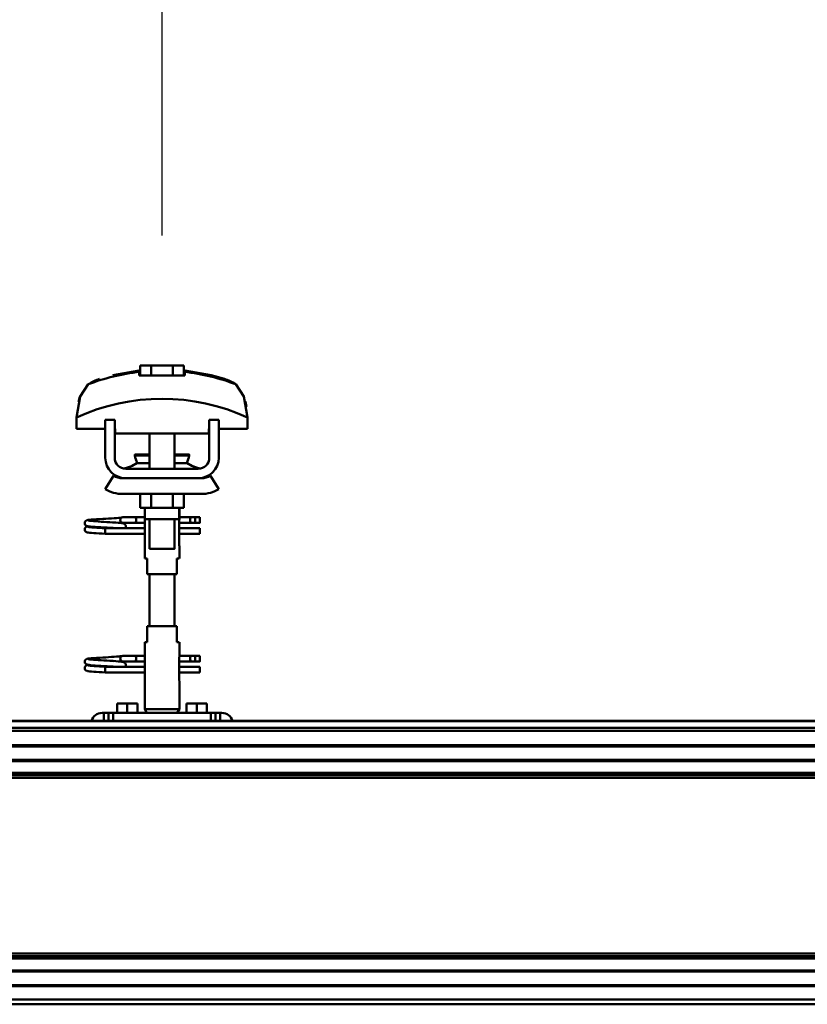
# Model space of a CAD drawing. Units: millimetres. Extents: x 59 to 11996, y 24 to 8424.
# Drawn here: x 8125 to 8381, y 6284 to 6604 of the extents above; entities that cross this region are included whole.
import ezdxf

# ---------------------------------------------------------------- set-up
doc = ezdxf.new("R2010")
doc.units = ezdxf.units.MM
doc.header["$MEASUREMENT"] = 0
doc.layers.add('(1) Shape lines', color=7, linetype='Continuous', lineweight=35)
doc.layers.add('(6) Dimensions', color=7, linetype='Continuous', lineweight=35)
doc.styles.add('Arial', font='ARIAL.TTF')
doc.dimstyles.new('Vertex Style', dxfattribs={"dimscale": 20, "dimtxt": 0.18, "dimasz": 3.6, "dimexe": 1.8, "dimexo": 0.0625, "dimgap": 1.7, "dimtad": 1, "dimdec": 1, "dimdsep": 46, "dimtxsty": 'Arial', "dimblk1": 'CLOSED', "dimblk2": 'CLOSED', "dimsah": 1, "dimcen": 0.09, "dimdle": 1.8, "dimclrd": 9, "dimclre": 9, "dimadec": 1, "dimazin": 2, "dimtfac": 0.65, "dimtdec": 4, "dimtmove": 0, "dimatfit": 3, "dimfxl": 0, "dimtolj": 1, "dimtzin": 0, "dimlwd": 25, "dimlwe": 25, "dimarcsym": 0})

# ---------------------------------------------------------------- blocks, each defined once
blk = doc.blocks.new('_Closed')
at = {"color": 0, "linetype": 'ByBlock', "lineweight": -2}
for p, q in [((-1, 0.166667), (0, 0)), ((-1, 0.166667), (-1, -0.166667)), ((0, 0), (-1, -0.166667)), ((0, 0), (-1, 0))]:
    blk.add_line(p, q, dxfattribs=at)
blk = doc.blocks.new('*D2253')
at = {"layer": '(6) Dimensions', "color": 9, "lineweight": 25}
for p, q in [((1212.04, 6435.81), (1212.04, 6847.6)), ((11453.9, 6435.81), (11453.9, 6847.6)), ((1284.04, 6811.6), (11381.9, 6811.6))]:
    blk.add_line(p, q, dxfattribs=at)
at = {"layer": 'Defpoints', "color": 0}
for p in [(11453.9, 6811.6), (1212.04, 6375.81), (11453.9, 6375.81)]:
    blk.add_point(p, dxfattribs=at)
at = {"layer": '(6) Dimensions', "color": 9, "lineweight": 25, "xscale": 72, "yscale": 72, "zscale": 72}
for p, rotation in [((1212.04, 6811.6), 180.0000012074183), ((11453.9, 6811.6), 1.207418268010969e-06)]:
    blk.add_blockref('_Closed', p, dxfattribs=dict(at, rotation=rotation))
at = {"layer": '(6) Dimensions', "color": 0, "lineweight": 35, "insert": (6332.97, 6877.96), "char_height": 70, "attachment_point": 5, "rotation": 0, "style": 'Arial'}
blk.add_mtext('\\A1;20000', dxfattribs=at)
blk = doc.blocks.new('*D2266')
at = {"layer": '(6) Dimensions', "color": 9, "lineweight": 25}
for p, q in [((8171.39, 6533.62), (8171.39, 6663.24)), ((8442.8, 6533.62), (8442.8, 6663.24)), ((8243.39, 6627.24), (8370.8, 6627.24))]:
    blk.add_line(p, q, dxfattribs=at)
at = {"layer": 'Defpoints', "color": 0}
for p in [(8442.8, 6627.24), (8171.39, 6473.62), (8442.8, 6473.62)]:
    blk.add_point(p, dxfattribs=at)
at = {"layer": '(6) Dimensions', "color": 9, "lineweight": 25, "xscale": 72, "yscale": 72, "zscale": 72}
for p, rotation in [((8171.39, 6627.24), 180.0000012074183), ((8442.8, 6627.24), 1.207418341546432e-06)]:
    blk.add_blockref('_Closed', p, dxfattribs=dict(at, rotation=rotation))
at = {"layer": '(6) Dimensions', "color": 0, "lineweight": 35, "insert": (8307.09, 6693.6), "char_height": 70, "attachment_point": 5, "rotation": 0, "style": 'Arial'}
blk.add_mtext('\\A1;530', dxfattribs=at)
blk = doc.blocks.new('*D2267')
at = {"layer": '(6) Dimensions', "color": 9, "lineweight": 25}
for p, q in [((7898.44, 6533.62), (7898.44, 6663.24)), ((8171.39, 6533.62), (8171.39, 6663.24)), ((7970.44, 6627.24), (8099.39, 6627.24))]:
    blk.add_line(p, q, dxfattribs=at)
at = {"layer": 'Defpoints', "color": 0}
for p in [(8171.39, 6627.24), (7898.44, 6473.62), (8171.39, 6473.62)]:
    blk.add_point(p, dxfattribs=at)
at = {"layer": '(6) Dimensions', "color": 9, "lineweight": 25, "xscale": 72, "yscale": 72, "zscale": 72}
for p, rotation in [((7898.44, 6627.24), 180.0000012074183), ((8171.39, 6627.24), 1.207418280668829e-06)]:
    blk.add_blockref('_Closed', p, dxfattribs=dict(at, rotation=rotation))
at = {"layer": '(6) Dimensions', "color": 0, "lineweight": 35, "insert": (8034.91, 6693.6), "char_height": 70, "attachment_point": 5, "rotation": 0, "style": 'Arial'}
blk.add_mtext('\\A1;533', dxfattribs=at)
blk = doc.blocks.new('Crane_WorkSt_2_6c8304ca-1a84-42e9-9ac5-06942b97078f')
at = {"layer": '(1) Shape lines', "color": 7, "linetype": 'Continuous', "lineweight": 50, "ltscale": 60}
for p, q in [((13883.07, 3453.15), (13876.14, 3453.15)), ((13876.14, 3446.75), (13876.14, 3453.15)), ((13883.07, 3446.75), (13883.07, 3453.15)), ((13896.93, 3453.15), (13883.07, 3453.15)), ((13903.86, 3453.15), (13896.93, 3453.15)), ((13896.93, 3446.75), (13896.93, 3453.15)), ((13903.86, 3446.75), (13903.86, 3453.15)), ((13875.6, 3449.08), (13875.6, 3449.95)), ((13904.4, 3449.95), (13904.4, 3449.08)), ((13938.27, 3439.97), (13938.27, 3439.97)), ((13839.02, 3435.85), (13839.02, 3435.85)), ((13940.98, 3435.85), (13940.98, 3435.85)), ((13835.76, 3420.21), (13835.76, 3412.95)), ((13835.9, 3423.6), (13835.9, 3423.6)), ((13944.1, 3423.6), (13944.1, 3423.6)), ((13944.24, 3412.95), (13944.24, 3420.21)), ((13860, 3418.55), (13854, 3418.55)), ((13854, 3394.55), (13854, 3418.55)), ((13860, 3394.55), (13860, 3418.55)), ((13920, 3418.55), (13920, 3394.55)), ((13926, 3418.55), (13920, 3418.55)), ((13926, 3418.55), (13926, 3394.55)), ((13835.76, 3412.95), (13854, 3412.95)), ((13860, 3412.95), (13860.25, 3412.95)), ((13860.25, 3412.95), (13860.25, 3409.95)), ((13860.25, 3409.95), (13919.75, 3409.95)), ((13882, 3396.55), (13882, 3409.95)), ((13882, 3396.55), (13882, 3409.95)), ((13882, 3396.55), (13882, 3409.95)), ((13882, 3387.55), (13882, 3409.95)), ((13898, 3409.95), (13898, 3396.55)), ((13898, 3409.95), (13898, 3396.55)), ((13898, 3409.95), (13898, 3396.55)), ((13898, 3409.95), (13898, 3387.55)), ((13919.75, 3409.95), (13919.75, 3412.95)), ((13919.75, 3412.95), (13920, 3412.95)), ((13926, 3412.95), (13944.24, 3412.95)), ((13872.76, 3396.04), (13872.76, 3396.55)), ((13872.76, 3396.04), (13872.76, 3396.55)), ((13907.24, 3396.55), (13907.24, 3396.04)), ((13907.24, 3396.55), (13907.24, 3396.04)), ((13874.03, 3391.21), (13882.02, 3391.21)), ((13897.98, 3391.21), (13905.97, 3391.21)), ((13854, 3374.66), (13859.24, 3383.18)), ((13913, 3387.55), (13867, 3387.55)), ((13920.76, 3383.18), (13926, 3374.66)), ((13865, 3381.55), (13867, 3381.55)), ((13913, 3381.55), (13867, 3381.55)), ((13913, 3381.55), (13915, 3381.55)), ((13915, 3371.55), (13865, 3371.55)), ((13876.14, 3371.55), (13876.14, 3362.75)), ((13883.07, 3371.55), (13883.07, 3362.75)), ((13896.93, 3371.55), (13896.93, 3362.75)), ((13903.86, 3371.55), (13903.86, 3362.75)), ((13876.14, 3362.75), (13883.07, 3362.75)), ((13879, 3356.55), (13879, 3362.75)), ((13879.2, 3355.55), (13879.2, 3362.75)), ((13883.07, 3362.75), (13896.93, 3362.75)), ((13896.93, 3362.75), (13903.86, 3362.75)), ((13900.8, 3362.75), (13900.8, 3355.55)), ((13901, 3362.75), (13901, 3356.55)), ((13865.25, 3356.85), (13872.75, 3356.85)), ((13865.25, 3356.85), (13872.75, 3356.85)), ((13872.75, 3353.25), (13865.25, 3353.25)), ((13872.75, 3353.25), (13865.48, 3353.25)), ((13872.75, 3356.85), (13879, 3356.85)), ((13872.75, 3356.85), (13879, 3356.85)), ((13879.18, 3353.25), (13872.75, 3353.25)), ((13879.18, 3353.25), (13872.75, 3353.25)), ((13879.18, 3354.55), (13879.18, 3340.55)), ((13882, 3336.75), (13882, 3355.55)), ((13898, 3355.55), (13898, 3336.75)), ((13900.82, 3340.55), (13900.82, 3354.55)), ((13908.7, 3353.25), (13900.82, 3353.25)), ((13908.7, 3353.25), (13900.82, 3353.25)), ((13901, 3356.85), (13908.7, 3356.85)), ((13901, 3356.85), (13908.7, 3356.85)), ((13908.7, 3356.85), (13911, 3356.85)), ((13908.7, 3356.85), (13911, 3356.85)), ((13911, 3353.25), (13908.7, 3353.25)), ((13911, 3353.25), (13908.7, 3353.25)), ((13911, 3356.85), (13914, 3356.85)), ((13911, 3356.85), (13914, 3356.85)), ((13911, 3356.84), (13911, 3353.26)), ((13914, 3353.25), (13911, 3353.25)), ((13914, 3353.25), (13911, 3353.25)), ((13854, 3348.99), (13854, 3349.85)), ((13854, 3349.85), (13879.18, 3349.85)), ((13854, 3348.05), (13854, 3348.99)), ((13879.18, 3346.25), (13854, 3346.25)), ((13879.18, 3346.25), (13854, 3346.25)), ((13866.58, 3349.85), (13879.18, 3349.85)), ((13900.82, 3349.85), (13914, 3349.85)), ((13900.82, 3349.85), (13914, 3349.85)), ((13914, 3346.25), (13900.82, 3346.25)), ((13914, 3346.25), (13900.82, 3346.25)), ((13879, 3330.55), (13879, 3338.55)), ((13879, 3330.55), (13879, 3338.55)), ((13901, 3338.55), (13901, 3330.55)), ((13901, 3338.55), (13901, 3330.55)), ((13879.06, 3330.55), (13880.5, 3330.55)), ((13880.5, 3330.55), (13880.5, 3320.55)), ((13899.5, 3320.55), (13899.5, 3330.55)), ((13899.5, 3330.55), (13900.94, 3330.55)), ((13880.5, 3320.55), (13899.5, 3320.55)), ((13882, 3287.55), (13882, 3320.55)), ((13898, 3320.55), (13898, 3287.55)), ((13880.5, 3287.55), (13880.5, 3277.55)), ((13899.5, 3287.55), (13880.5, 3287.55)), ((13899.5, 3277.55), (13899.5, 3287.55)), ((13879, 3269.55), (13879, 3277.55)), ((13879, 3269.55), (13879, 3277.55)), ((13880.5, 3277.55), (13879.06, 3277.55)), ((13900.94, 3277.55), (13899.5, 3277.55)), ((13901, 3277.55), (13901, 3269.55)), ((13901, 3277.55), (13901, 3269.55)), ((13865.25, 3268.85), (13872.75, 3268.85)), ((13865.25, 3268.85), (13872.75, 3268.85)), ((13872.75, 3265.25), (13865.25, 3265.25)), ((13872.75, 3265.25), (13865.48, 3265.25)), ((13872.75, 3268.85), (13879.1, 3268.85)), ((13872.75, 3268.85), (13879.1, 3268.85)), ((13879.18, 3265.25), (13872.75, 3265.25)), ((13879.18, 3265.25), (13872.75, 3265.25)), ((13879.18, 3267.55), (13879.18, 3253.55)), ((13900.82, 3253.55), (13900.82, 3267.55)), ((13908.7, 3265.25), (13900.82, 3265.25)), ((13908.7, 3265.25), (13900.82, 3265.25)), ((13900.9, 3268.85), (13908.7, 3268.85)), ((13900.9, 3268.85), (13908.7, 3268.85)), ((13908.7, 3268.85), (13911, 3268.85)), ((13908.7, 3268.85), (13911, 3268.85)), ((13911, 3265.25), (13908.7, 3265.25)), ((13911, 3265.25), (13908.7, 3265.25)), ((13911, 3268.85), (13914, 3268.85)), ((13911, 3268.85), (13914, 3268.85)), ((13911, 3268.84), (13911, 3265.26)), ((13914, 3265.25), (13911, 3265.25)), ((13914, 3265.25), (13911, 3265.25)), ((13854, 3260.99), (13854, 3261.85)), ((13854, 3261.85), (13879.18, 3261.85)), ((13854, 3260.05), (13854, 3260.99)), ((13879.18, 3258.25), (13854, 3258.25)), ((13879.18, 3258.25), (13854, 3258.25)), ((13866.58, 3261.85), (13879.18, 3261.85)), ((13900.82, 3261.85), (13914, 3261.85)), ((13900.82, 3261.85), (13914, 3261.85)), ((13914, 3258.25), (13900.82, 3258.25)), ((13914, 3258.25), (13900.82, 3258.25)), ((13879, 3234.88), (13879, 3251.55)), ((13901, 3251.55), (13901, 3234.88)), ((13868, 3238.55), (13861.5, 3238.55)), ((13861.5, 3232.55), (13861.5, 3238.55)), ((13874.5, 3238.55), (13868, 3238.55)), ((13868, 3232.55), (13868, 3238.55)), ((13874.5, 3232.55), (13874.5, 3238.55)), ((13912, 3238.55), (13905.5, 3238.55)), ((13905.5, 3232.55), (13905.5, 3238.55)), ((13918.5, 3238.55), (13912, 3238.55)), ((13912, 3232.55), (13912, 3238.55)), ((13918.5, 3232.55), (13918.5, 3238.55)), ((13852, 3232.55), (13853, 3232.55)), ((13853, 3232.55), (13853, 3227.55)), ((13856, 3232.55), (13853, 3232.55)), ((13859, 3232.55), (13856, 3232.55)), ((13856, 3232.55), (13856, 3227.55)), ((13859, 3227.55), (13859, 3232.55)), ((13921, 3232.55), (13859, 3232.55)), ((13901, 3234.88), (13879, 3234.88)), ((13880.35, 3232.55), (13879, 3234.88)), ((13901, 3234.88), (13899.65, 3232.55)), ((13921, 3232.55), (13921, 3227.55)), ((13924, 3232.55), (13921, 3232.55)), ((13924, 3227.55), (13924, 3232.55)), ((13927, 3232.55), (13924, 3232.55)), ((13927, 3227.55), (13927, 3232.55)), ((13927, 3232.55), (13928, 3232.55)), ((13300.1, 3227.55), (20300, 3227.55)), ((13300.1, 3227.32), (20300, 3227.32)), ((13300.1, 3222.99), (20300, 3222.99)), ((13396.19, 3221.08), (20263.46, 3221.08)), ((13400, 3212.1), (20262, 3212.1)), ((13420, 3211.3), (20262, 3211.3)), ((13400, 3202), (20262, 3202)), ((13420, 3202.8), (20262, 3202.8)), ((13400, 3194.49), (20264.15, 3194.49)), ((13400, 3192.93), (20278.38, 3192.93)), ((13400, 3191.37), (20280.09, 3191.37)), ((13400, 3079.73), (20280.09, 3079.73)), ((13400, 3078.17), (20278.38, 3078.17)), ((13400, 3076.61), (20264.15, 3076.61)), ((13400, 3069.1), (20262, 3069.1)), ((13420, 3068.3), (20262, 3068.3)), ((13400, 3059), (20262, 3059)), ((13420, 3059.8), (20262, 3059.8)), ((13300.1, 3047.55), (20267, 3047.55)), ((13397.26, 3050.55), (20262.46, 3050.55))]:
    blk.add_line(p, q, dxfattribs=at)
at = {"layer": '(1) Shape lines', "color": 7, "linetype": 'Continuous', "lineweight": 50, "ltscale": 20}
for p, q in [((13858.84, 3446.98), (13875.6, 3449.95)), ((13840.97, 3353.01), (13840.99, 3353.37)), ((13841.01, 3352.66), (13840.97, 3353.01)), ((13840.99, 3353.37), (13841.08, 3353.71)), ((13841.13, 3352.33), (13841.01, 3352.66)), ((13841.08, 3353.71), (13841.23, 3354.02)), ((13841.31, 3352.03), (13841.13, 3352.33)), ((13841.23, 3354.02), (13841.45, 3354.3)), ((13841.45, 3354.3), (13841.71, 3354.54)), ((13841.9, 3351.44), (13841.62, 3351.65)), ((13841.71, 3354.54), (13842.35, 3354.83)), ((13841.83, 3350.6), (13842.46, 3350.89)), ((13842.55, 3351.2), (13841.9, 3351.44)), ((13842.35, 3354.83), (13842.62, 3354.94)), ((13842.46, 3350.89), (13842.93, 3351)), ((13842.96, 3351.09), (13842.55, 3351.2)), ((13842.62, 3354.94), (13843.23, 3355.05)), ((13842.93, 3351), (13843.24, 3351.05)), ((13843.69, 3350.98), (13842.96, 3351.09)), ((13843.12, 3354.74), (13843.51, 3354.63)), ((13843.23, 3355.05), (13844.15, 3355.16)), ((13843.51, 3354.63), (13844.21, 3354.53)), ((13844.73, 3350.87), (13843.69, 3350.98)), ((13846.05, 3350.76), (13844.73, 3350.87)), ((13846.44, 3354.31), (13847.91, 3354.2)), ((13847.91, 3354.2), (13849.56, 3354.09)), ((13850.56, 3355.62), (13852.39, 3355.73)), ((13852.39, 3355.73), (13854.27, 3355.84)), ((13854.27, 3355.84), (13856.14, 3355.95)), ((13855.07, 3353.76), (13856.92, 3353.65)), ((13856.14, 3355.95), (13857.94, 3356.06)), ((13856.92, 3353.65), (13858.69, 3353.54)), ((13857.94, 3356.06), (13859.64, 3356.17)), ((13858.69, 3353.54), (13859.61, 3353.48)), ((13858.99, 3353.52), (13860.71, 3353.41)), ((13859.64, 3356.17), (13861.16, 3356.28)), ((13861.16, 3356.28), (13862.47, 3356.38)), ((13862.47, 3356.38), (13863.54, 3356.49)), ((13863.54, 3356.49), (13864.32, 3356.6)), ((13863.54, 3353.19), (13864.54, 3353.08)), ((13863.65, 3355.99), (13864.02, 3356.37)), ((13864.02, 3356.37), (13864.14, 3356.46)), ((13864.21, 3356.51), (13864.3, 3356.58)), ((13864.32, 3356.6), (13864.37, 3356.61)), ((13864.54, 3353.08), (13865.24, 3352.97)), ((13865.24, 3352.97), (13865.61, 3352.86)), ((13865.61, 3352.86), (13866.24, 3352.57)), ((13866.24, 3352.57), (13866.51, 3352.34)), ((13866.51, 3352.34), (13866.72, 3352.06)), ((13866.72, 3352.06), (13866.87, 3351.74)), ((13867.01, 3350.94), (13866.96, 3350.59)), ((13866.99, 3351.29), (13867.01, 3350.94)), ((13840.96, 3348.97), (13840.98, 3349.32)), ((13840.98, 3349.32), (13841.07, 3349.66)), ((13841.07, 3349.66), (13841.22, 3349.98)), ((13841.3, 3347.98), (13841.12, 3348.29)), ((13841.22, 3349.98), (13841.44, 3350.26)), ((13841.53, 3347.72), (13841.3, 3347.98)), ((13841.81, 3347.5), (13841.53, 3347.72)), ((13842.04, 3347.39), (13841.81, 3347.5)), ((13842.69, 3347.15), (13842.04, 3347.39)), ((13843.24, 3347.04), (13842.69, 3347.15)), ((13844.11, 3346.93), (13843.24, 3347.04)), ((13843.25, 3350.7), (13843.77, 3350.59)), ((13843.77, 3350.59), (13844.6, 3350.48)), ((13845.27, 3346.82), (13844.11, 3346.93)), ((13844.6, 3350.48), (13845.7, 3350.37)), ((13846.68, 3346.71), (13845.27, 3346.82)), ((13845.7, 3350.37), (13847.05, 3350.26)), ((13847.59, 3350.65), (13846.05, 3350.76)), ((13848.31, 3346.6), (13846.68, 3346.71)), ((13847.05, 3350.26), (13848.6, 3350.15)), ((13849.33, 3350.54), (13847.59, 3350.65)), ((13850.11, 3346.49), (13848.31, 3346.6)), ((13848.6, 3350.15), (13850.31, 3350.04)), ((13851.2, 3350.43), (13849.33, 3350.54)), ((13852.03, 3346.38), (13850.11, 3346.49)), ((13850.31, 3350.04), (13852.13, 3349.93)), ((13853.15, 3350.32), (13851.2, 3350.43)), ((13854, 3346.25), (13852.03, 3346.38)), ((13852.13, 3349.93), (13854, 3349.85)), ((13855.13, 3350.21), (13853.15, 3350.32)), ((13857.08, 3350.1), (13855.13, 3350.21)), ((13858.93, 3349.99), (13857.08, 3350.1)), ((13860.24, 3349.91), (13858.93, 3349.99)), ((13861.02, 3349.85), (13860.24, 3349.91)), ((13866.67, 3349.95), (13866.58, 3349.85)), ((13866.85, 3350.25), (13866.67, 3349.95)), ((13866.96, 3350.59), (13866.85, 3350.25)), ((13840.97, 3265.01), (13840.99, 3265.37)), ((13841.01, 3264.66), (13840.97, 3265.01)), ((13840.99, 3265.37), (13841.08, 3265.71)), ((13841.13, 3264.33), (13841.01, 3264.66)), ((13841.08, 3265.71), (13841.23, 3266.02)), ((13841.31, 3264.03), (13841.13, 3264.33)), ((13841.23, 3266.02), (13841.45, 3266.3)), ((13841.45, 3266.3), (13841.71, 3266.54)), ((13841.9, 3263.44), (13841.62, 3263.65)), ((13841.71, 3266.54), (13842.35, 3266.83)), ((13842.55, 3263.2), (13841.9, 3263.44)), ((13842.35, 3266.83), (13842.62, 3266.94)), ((13842.62, 3266.94), (13843.23, 3267.05)), ((13843.12, 3266.74), (13843.51, 3266.63)), ((13843.23, 3267.05), (13844.15, 3267.16)), ((13843.51, 3266.63), (13844.21, 3266.53)), ((13846.44, 3266.31), (13847.91, 3266.2)), ((13847.91, 3266.2), (13849.56, 3266.09)), ((13850.56, 3267.62), (13852.39, 3267.73)), ((13852.39, 3267.73), (13854.27, 3267.84)), ((13854.27, 3267.84), (13856.14, 3267.95)), ((13855.07, 3265.76), (13856.92, 3265.65)), ((13856.14, 3267.95), (13857.94, 3268.06)), ((13856.92, 3265.65), (13858.69, 3265.54)), ((13857.94, 3268.06), (13859.64, 3268.17)), ((13858.69, 3265.54), (13859.61, 3265.48)), ((13858.99, 3265.52), (13860.71, 3265.41)), ((13859.64, 3268.17), (13861.16, 3268.28)), ((13861.16, 3268.28), (13862.47, 3268.38)), ((13862.47, 3268.38), (13863.54, 3268.49)), ((13863.54, 3268.49), (13864.32, 3268.6)), ((13863.54, 3265.19), (13864.54, 3265.08)), ((13863.65, 3267.99), (13864.02, 3268.37)), ((13864.02, 3268.37), (13864.14, 3268.46)), ((13864.21, 3268.51), (13864.3, 3268.58)), ((13864.32, 3268.6), (13864.37, 3268.61)), ((13864.54, 3265.08), (13865.24, 3264.97)), ((13865.24, 3264.97), (13865.61, 3264.86)), ((13865.61, 3264.86), (13866.24, 3264.57)), ((13866.24, 3264.57), (13866.51, 3264.34)), ((13866.51, 3264.34), (13866.72, 3264.06)), ((13866.72, 3264.06), (13866.87, 3263.74)), ((13866.99, 3263.29), (13867.01, 3262.94)), ((13840.96, 3260.97), (13840.98, 3261.32)), ((13840.98, 3261.32), (13841.07, 3261.66)), ((13841.07, 3261.66), (13841.22, 3261.98)), ((13841.3, 3259.98), (13841.12, 3260.29)), ((13841.22, 3261.98), (13841.44, 3262.26)), ((13841.53, 3259.72), (13841.3, 3259.98)), ((13841.81, 3259.5), (13841.53, 3259.72)), ((13842.04, 3259.39), (13841.81, 3259.5)), ((13841.83, 3262.6), (13842.46, 3262.89)), ((13842.69, 3259.15), (13842.04, 3259.39)), ((13842.46, 3262.89), (13842.93, 3263)), ((13842.96, 3263.09), (13842.55, 3263.2)), ((13843.24, 3259.04), (13842.69, 3259.15)), ((13842.93, 3263), (13843.24, 3263.05)), ((13843.69, 3262.98), (13842.96, 3263.09)), ((13844.11, 3258.93), (13843.24, 3259.04)), ((13843.25, 3262.7), (13843.77, 3262.59)), ((13844.73, 3262.87), (13843.69, 3262.98)), ((13843.77, 3262.59), (13844.6, 3262.48)), ((13845.27, 3258.82), (13844.11, 3258.93)), ((13844.6, 3262.48), (13845.7, 3262.37)), ((13846.05, 3262.76), (13844.73, 3262.87)), ((13846.68, 3258.71), (13845.27, 3258.82)), ((13845.7, 3262.37), (13847.05, 3262.26)), ((13847.59, 3262.65), (13846.05, 3262.76)), ((13848.31, 3258.6), (13846.68, 3258.71)), ((13847.05, 3262.26), (13848.6, 3262.15)), ((13849.33, 3262.54), (13847.59, 3262.65)), ((13850.11, 3258.49), (13848.31, 3258.6)), ((13848.6, 3262.15), (13850.31, 3262.04)), ((13851.2, 3262.43), (13849.33, 3262.54)), ((13852.03, 3258.38), (13850.11, 3258.49)), ((13850.31, 3262.04), (13852.13, 3261.93)), ((13853.15, 3262.32), (13851.2, 3262.43)), ((13854, 3258.25), (13852.03, 3258.38)), ((13852.13, 3261.93), (13854, 3261.85)), ((13855.13, 3262.21), (13853.15, 3262.32)), ((13857.08, 3262.1), (13855.13, 3262.21)), ((13858.93, 3261.99), (13857.08, 3262.1)), ((13860.24, 3261.91), (13858.93, 3261.99)), ((13861.02, 3261.85), (13860.24, 3261.91)), ((13866.67, 3261.95), (13866.58, 3261.85)), ((13866.85, 3262.25), (13866.67, 3261.95)), ((13866.96, 3262.59), (13866.85, 3262.25)), ((13867.01, 3262.94), (13866.96, 3262.59))]:
    blk.add_line(p, q, dxfattribs=at)
at = {"layer": '(1) Shape lines', "color": 7, "linetype": 'Continuous', "lineweight": 50, "ltscale": 60}
for points in [[(13875.6, 3446.75), (13875.6, 3449.08)], [(13904.4, 3446.75), (13875.6, 3446.75)], [(13904.4, 3449.08), (13904.4, 3446.75)], [(13843.23, 3441.22), (13838.03, 3433.51), (13835.76, 3420.21)], [(13944.24, 3420.21), (13941.97, 3433.51), (13936.77, 3441.22)], [(13836.99, 3430.11), (13837.9, 3433.14), (13837.9, 3433.14)], [(13943.01, 3430.11), (13943.01, 3430.11), (13943.69, 3426.87)], [(13872.79, 3396.55), (13872.76, 3396.55), (13882.01, 3396.55)], [(13872.79, 3396.04), (13872.76, 3396.04), (13882.01, 3396.04)], [(13897.99, 3396.55), (13907.24, 3396.55), (13907.21, 3396.55)], [(13897.99, 3396.04), (13907.24, 3396.04), (13907.21, 3396.04)], [(13867, 3381.55), (13865.14, 3381.68), (13867, 3381.55)], [(13913, 3381.55), (13914.86, 3381.68), (13913, 3381.55)], [(13879.16, 3353.78), (13879, 3356.55), (13879.16, 3353.78)], [(13879.22, 3355.55), (13879.2, 3355.55), (13900.8, 3355.55), (13900.78, 3355.55)], [(13900.84, 3353.78), (13901, 3356.55), (13900.84, 3353.78)], [(13914, 3356.84), (13914, 3353.25), (13914, 3353.25)], [(13854, 3346.25), (13854, 3346.25), (13854, 3348.05)], [(13914, 3346.25), (13914, 3346.25), (13914, 3349.84)], [(13879.16, 3341.31), (13879, 3338.55), (13879.16, 3341.31)], [(13900.99, 3338.59), (13900.82, 3340.55)], [(13882.05, 3336.75), (13898, 3336.75), (13897.95, 3336.75)], [(13879.01, 3269.51), (13879.18, 3267.55)], [(13900.84, 3266.78), (13901, 3269.55), (13900.84, 3266.78)], [(13914, 3268.84), (13914, 3265.25), (13914, 3265.25)], [(13854, 3258.25), (13854, 3258.25), (13854, 3260.05)], [(13914, 3258.25), (13914, 3258.25), (13914, 3261.84)], [(13879.16, 3254.31), (13879, 3251.55), (13879.16, 3254.31)], [(13900.84, 3254.31), (13901, 3251.55), (13900.84, 3254.31)]]:
    blk.add_lwpolyline(points, dxfattribs=at)
at = {"layer": '(1) Shape lines', "color": 7, "linetype": 'Continuous', "lineweight": 50, "ltscale": 20}
for points in [[(13904.4, 3449.95), (13921.16, 3446.98), (13929.66, 3444.59)], [(13841.62, 3351.65), (13841.39, 3351.92), (13841.31, 3352.03)], [(13844.15, 3355.16), (13845.36, 3355.27), (13846.83, 3355.38)], [(13844.21, 3354.53), (13845.2, 3354.42), (13846.44, 3354.31)], [(13846.83, 3355.38), (13848.5, 3355.49), (13848.83, 3355.51), (13850.56, 3355.62)], [(13849.56, 3354.09), (13851.34, 3353.98), (13853.19, 3353.87), (13855.07, 3353.76)], [(13860.71, 3353.41), (13862.25, 3353.3), (13863.54, 3353.19)], [(13865.61, 3353.26), (13865.37, 3353.16), (13864.86, 3353.05), (13864.78, 3353.04)], [(13866.87, 3351.74), (13866.96, 3351.4), (13866.99, 3351.29)], [(13841.12, 3348.29), (13841, 3348.62), (13840.96, 3348.97)], [(13841.44, 3350.26), (13841.7, 3350.49), (13841.83, 3350.6)], [(13841.62, 3263.65), (13841.39, 3263.92), (13841.31, 3264.03)], [(13844.15, 3267.16), (13845.36, 3267.27), (13846.83, 3267.38)], [(13844.21, 3266.53), (13845.2, 3266.42), (13846.44, 3266.31)], [(13846.83, 3267.38), (13848.5, 3267.49), (13848.83, 3267.51), (13850.56, 3267.62)], [(13849.56, 3266.09), (13851.34, 3265.98), (13853.19, 3265.87), (13855.07, 3265.76)], [(13860.71, 3265.41), (13862.25, 3265.3), (13863.54, 3265.19)], [(13865.61, 3265.26), (13865.37, 3265.16), (13864.86, 3265.05), (13864.78, 3265.04)], [(13866.87, 3263.74), (13866.96, 3263.4), (13866.99, 3263.29)], [(13841.12, 3260.29), (13841, 3260.62), (13840.96, 3260.97)], [(13841.44, 3262.26), (13841.7, 3262.49), (13841.83, 3262.6)]]:
    blk.add_lwpolyline(points, dxfattribs=at)
at = {"layer": '(1) Shape lines', "color": 7, "linetype": 'Continuous', "lineweight": 50, "ltscale": 60}
for centre, radius, start, end in [((13890, 3319.11), 130.76, 96.32255, 110.95923), ((13890, 3319.11), 130.76, 69.04077, 83.67745), ((13890, 3301.23), 130.76, 65.49292, 114.50708), ((13867, 3394.55), 13, 180, 270), ((13867, 3394.55), 7, 180, 270), ((13890, 3399.05), 17.5, 189.88882, 193.16692), ((13890, 3399.05), 17.5, 189.88882, 206.60554), ((13890, 3399.05), 17.5, 333.46868, 350.11118), ((13890, 3399.05), 17.5, 346.83307, 350.11118), ((13913, 3394.55), 7, 270, 0), ((13913, 3394.55), 13, 270, 0), ((13862.5, 3407.55), 20, 278.26347, 305.21677), ((13862.5, 3407.55), 20, 278.26347, 293.93107), ((13890, 3399.05), 17.5, 198.81317, 202.32603), ((13874.61, 3390.39), 1, 99.10364, 125.21677), ((13874.61, 3390.39), 1, 102.52014, 125.21677), ((13905.39, 3390.39), 1, 54.78323, 79.99318), ((13905.39, 3390.39), 1, 54.78323, 73.29979), ((13917.5, 3407.55), 20, 234.78323, 261.73653), ((13890, 3399.05), 17.5, 337.67398, 341.18682), ((13917.5, 3407.55), 20, 246.06894, 261.73653), ((13865, 3392.55), 11, 238.41356, 270), ((13915, 3392.55), 11, 270, 301.58644), ((13865, 3392.55), 21, 238.41186, 270), ((13915, 3392.55), 21, 270, 301.58814), ((13865.25, 3355.05), 1.8, 95.29412, 264.70588), ((13865.25, 3267.05), 1.8, 95.29412, 264.70588), ((13852, 3225.55), 7, 90, 163.34048), ((13928, 3225.55), 7, 16.65952, 90)]:
    blk.add_arc(centre, radius, start, end, dxfattribs=at)
for centre, major_axis, ratio, start_param, end_param in [((13852.53, 3256.05), (5.76, 189.67), 0.346089, 0.120655, 0.229112), ((13927.47, 3256.08), (-5.76, 189.65), 0.346112, 6.054055, 6.162526), ((13872.75, 3355.05), (0, -1.8), 0.499807, 0.0924, 3.049193), ((13908.7, 3355.05), (0, -1.8), 0.460241, 3.233992, 6.190786), ((13872.75, 3267.05), (0, -1.8), 0.499807, 0.0924, 3.049193), ((13908.7, 3267.05), (0, -1.8), 0.460241, 3.233992, 6.190786)]:
    blk.add_ellipse(centre, major_axis=major_axis, ratio=ratio, start_param=start_param, end_param=end_param, dxfattribs=at)

msp = doc.modelspace()

# ---------------------------------------------------------------- block references
at = {"color": 7, "linetype": 'ByBlock', "xscale": 0.5120930371008446, "yscale": 0.5120930371008446, "rotation": 1.207418269725733e-06}
msp.add_blockref('Crane_WorkSt_2_6c8304ca-1a84-42e9-9ac5-06942b97078f', (1058.41, 4723), dxfattribs=at)

# ---------------------------------------------------------------- dimensions: what is measured, and where the dimension line sits
at = {"layer": '(6) Dimensions', "color": 7, "lineweight": 35}
for base, p1, p2, picture, middle in [((11453.9, 6811.6), (1212.04, 6375.81), (11453.9, 6375.81), '*D2253', (6332.97, 6811.6)), ((8171.39, 6627.24), (7898.44, 6473.62), (8171.39, 6473.62), '*D2267', (8034.91, 6627.24)), ((8442.8, 6627.24), (8171.39, 6473.62), (8442.8, 6473.62), '*D2266', (8307.09, 6627.24))]:
    dim = msp.add_linear_dim(base=base, p1=p1, p2=p2, angle=0, dimstyle='Vertex Style', override={"dimtxt": 3.5, "dimexo": 3, "dimgap": 1.53125, "dimdec": 0, "dimlfac": 1.95277, "dimtxsty": 'Arial', "dimcen": 0}, dxfattribs=at)
    dim.commit()
    dim.dimension.update_dxf_attribs({"geometry": picture, "text_midpoint": middle, "dimtype": 160})

doc.saveas('drawing.dxf')
